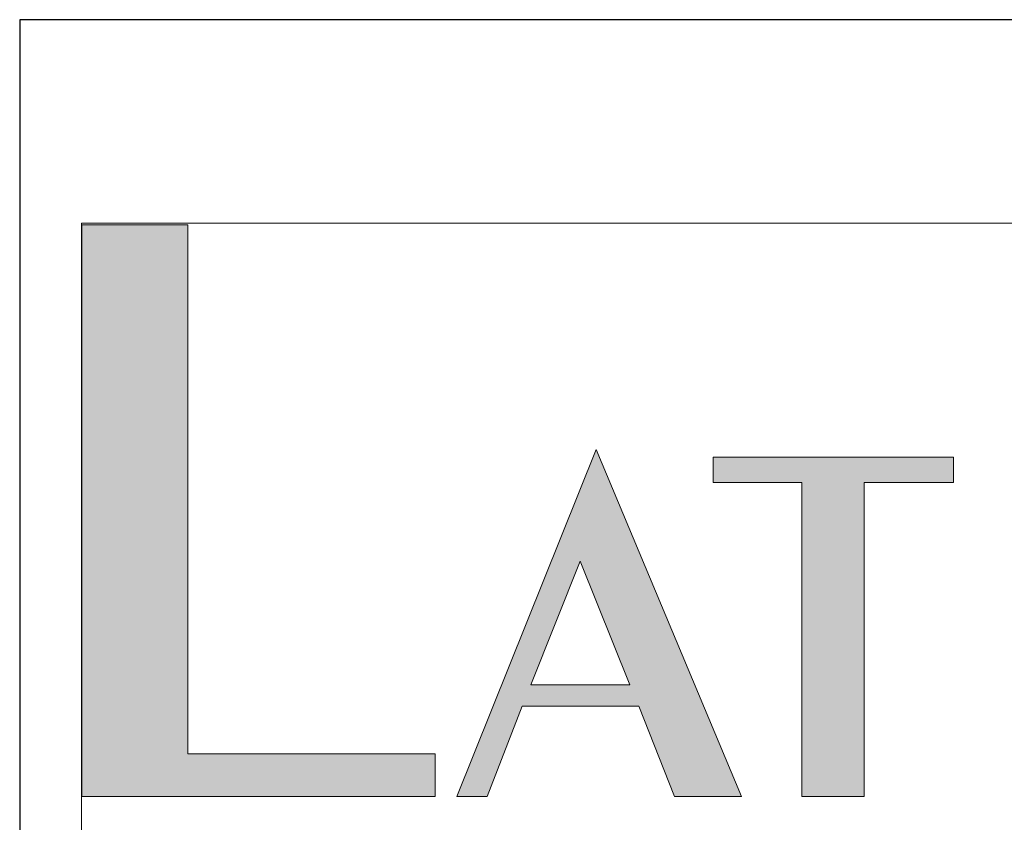
# Model space of a CAD drawing. Units: millimetres. Extents: x -41 to 252, y 41 to 239.
# Drawn here: x -31 to -10, y 222 to 239 of the extents above; entities that cross this region are included whole.
import ezdxf

# ---------------------------------------------------------------- set-up
doc = ezdxf.new("R2010")
doc.units = ezdxf.units.MM
doc.header["$MEASUREMENT"] = 0
doc.layers.add('border', color=7, linetype='Continuous')

# ---------------------------------------------------------------- blocks, each defined once
blk = doc.blocks.new('block 10')
at = {"layer": 'border', "color": 7, "lineweight": 25, "true_color": 0xffffff}
blk.add_lwpolyline([(-30.896, 40.808), (252.135, 40.808), (252.135, 238.945), (-30.896, 238.945), (-30.896, 40.808)], dxfattribs=at)
blk = doc.blocks.new('block 104')
at = {"layer": 'border', "lineweight": 0}
blk.add_lwpolyline([(-14.235, 222.406), (-12.903, 222.406), (-12.903, 229.09), (-11.004, 229.09), (-11.004, 229.632), (-16.125, 229.632), (-16.125, 229.09), (-14.235, 229.09), (-14.235, 222.406)], dxfattribs=at)
blk = doc.blocks.new('block 105')
at = {"layer": 'border', "lineweight": 0}
blk.add_lwpolyline([(-20.01, 224.783), (-18.957, 227.415), (-17.896, 224.783), (-20.01, 224.783)], dxfattribs=at)
blk = doc.blocks.new('block 106')
at = {"layer": 'border', "lineweight": 0}
blk.add_lwpolyline([(-21.581, 222.406), (-20.935, 222.406), (-20.193, 224.328), (-17.705, 224.328), (-16.947, 222.406), (-15.519, 222.406), (-18.614, 229.792), (-21.581, 222.406)], dxfattribs=at)
blk = doc.blocks.new('block 107')
at = {"layer": 'border', "lineweight": 0}
blk.add_lwpolyline([(-22.044, 223.315), (-27.316, 223.315), (-27.316, 234.578), (-29.573, 234.578), (-29.573, 222.406), (-22.044, 222.406), (-22.044, 223.315)], dxfattribs=at)
blk = doc.blocks.new('block 112')
at = {"layer": 'border', "lineweight": 0}
blk.add_lwpolyline([(-14.235, 222.406), (-12.903, 222.406), (-12.903, 229.09), (-11.004, 229.09), (-11.004, 229.632), (-16.125, 229.632), (-16.125, 229.09), (-14.235, 229.09), (-14.235, 222.406)], dxfattribs=at)
blk = doc.blocks.new('block 113')
at = {"layer": 'border', "lineweight": 0}
blk.add_lwpolyline([(-20.01, 224.783), (-18.957, 227.415), (-17.896, 224.783), (-20.01, 224.783)], dxfattribs=at)
blk = doc.blocks.new('block 114')
at = {"layer": 'border', "lineweight": 0}
blk.add_lwpolyline([(-21.581, 222.406), (-20.935, 222.406), (-20.193, 224.328), (-17.705, 224.328), (-16.947, 222.406), (-15.519, 222.406), (-18.614, 229.792), (-21.581, 222.406)], dxfattribs=at)
blk = doc.blocks.new('block 115')
at = {"layer": 'border', "lineweight": 0}
blk.add_lwpolyline([(-22.044, 223.315), (-27.316, 223.315), (-27.316, 234.578), (-29.573, 234.578), (-29.573, 222.406), (-22.044, 222.406), (-22.044, 223.315)], dxfattribs=at)
blk = doc.blocks.new('block 116')
at = {"layer": 'border', "true_color": 0x262425}
h = blk.add_hatch(color=250, dxfattribs=at)
h.paths.add_polyline_path([(3.816, 222.406), (4.438, 222.406), (4.438, 228.212), (6.998, 222.135), (9.447, 228.212), (9.447, 222.406), (10.755, 222.406), (10.755, 229.632), (9.335, 229.632), (7.373, 224.679), (5.331, 229.632), (3.816, 229.632)])
h.paths.add_polyline_path([(-1.537, 224.783), (-0.484, 227.415), (0.569, 224.783)])
h.paths.add_polyline_path([(-3.116, 222.406), (-2.47, 222.406), (-1.728, 224.328), (0.769, 224.328), (1.518, 222.406), (2.954, 222.406), (-0.141, 229.792)])
h.paths.add_polyline_path([(-8.348, 225.812), (-5.317, 225.812), (-5.317, 222.406), (-3.985, 222.406), (-3.985, 229.632), (-5.317, 229.632), (-5.317, 226.346), (-8.348, 226.346), (-8.348, 229.632), (-9.688, 229.632), (-9.688, 222.406), (-8.348, 222.406)])
h.paths.add_polyline_path([(-14.235, 222.406), (-12.903, 222.406), (-12.903, 229.09), (-11.004, 229.09), (-11.004, 229.632), (-16.125, 229.632), (-16.125, 229.09), (-14.235, 229.09)])
h.paths.add_polyline_path([(-20.01, 224.783), (-18.957, 227.415), (-17.896, 224.783)])
h.paths.add_polyline_path([(-21.581, 222.406), (-20.935, 222.406), (-20.193, 224.328), (-17.705, 224.328), (-16.947, 222.406), (-15.519, 222.406), (-18.614, 229.792)])
h.paths.add_polyline_path([(-22.044, 223.315), (-27.316, 223.315), (-27.316, 234.578), (-29.573, 234.578), (-29.573, 222.406), (-22.044, 222.406)])
at = {"layer": 'border', "lineweight": 0}
for points in [[(-22.044, 223.315), (-27.316, 223.315), (-27.316, 234.578), (-29.573, 234.578), (-29.573, 222.406), (-22.044, 222.406), (-22.044, 223.315), (-22.044, 223.315)], [(-21.581, 222.406), (-20.935, 222.406), (-20.193, 224.328), (-17.705, 224.328), (-16.947, 222.406), (-15.519, 222.406), (-18.614, 229.792), (-21.581, 222.406), (-21.581, 222.406)], [(-14.235, 222.406), (-12.903, 222.406), (-12.903, 229.09), (-11.004, 229.09), (-11.004, 229.632), (-16.125, 229.632), (-16.125, 229.09), (-14.235, 229.09), (-14.235, 222.406), (-14.235, 222.406)], [(-20.01, 224.783), (-18.957, 227.415), (-17.896, 224.783), (-20.01, 224.783), (-20.01, 224.783)]]:
    blk.add_lwpolyline(points, dxfattribs=at)
blk = doc.blocks.new('block 121')
at = {"layer": 'border', "lineweight": 0}
blk.add_lwpolyline([(-29.576, 234.609), (-29.576, 218.572), (31.078, 218.572), (31.078, 234.609), (-29.576, 234.609)], dxfattribs=at)
blk = doc.blocks.new('block 127')
at = {"layer": 'border', "lineweight": 0}
blk.add_lwpolyline([(-29.576, 234.609), (-29.576, 218.572), (31.078, 218.572), (31.078, 234.609), (-29.576, 234.609)], dxfattribs=at)
blk = doc.blocks.new('block 133')
at = {"layer": 'border', "lineweight": 0}
blk.add_lwpolyline([(-29.576, 234.609), (-29.576, 218.572), (31.078, 218.572), (31.078, 234.609), (-29.576, 234.609)], dxfattribs=at)
blk = doc.blocks.new('block 138')
at = {"layer": 'border', "lineweight": 0}
blk.add_lwpolyline([(-29.576, 234.609), (-29.576, 218.572), (31.078, 218.572), (31.078, 234.609), (-29.576, 234.609)], dxfattribs=at)

msp = doc.modelspace()

# ---------------------------------------------------------------- block references
at = {"layer": 'border'}
for name in ['block 10', 'block 121', 'block 127', 'block 133', 'block 138', 'block 107', 'block 115', 'block 116', 'block 106', 'block 114', 'block 104', 'block 112', 'block 105', 'block 113']:
    msp.add_blockref(name, (0, 0), dxfattribs=at)

doc.saveas('drawing.dxf')
